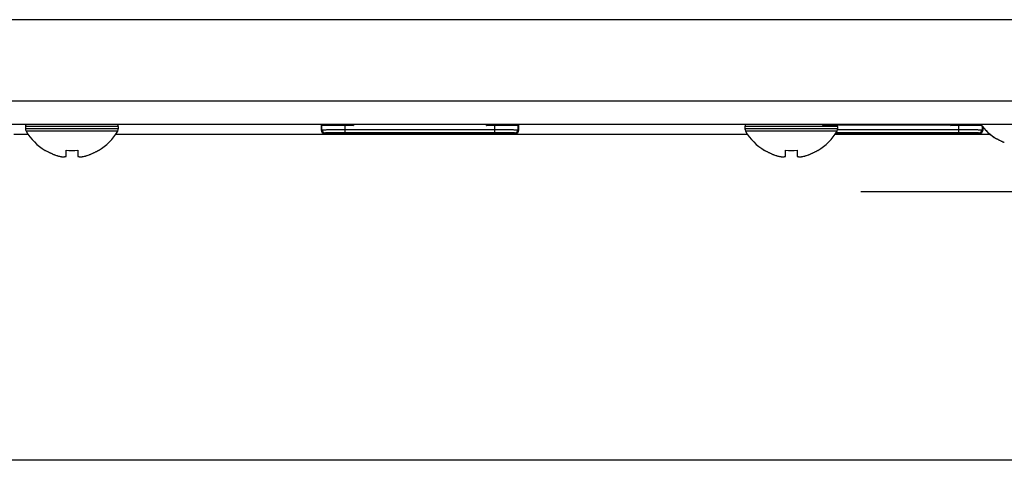
# Model space of a CAD drawing. Units: millimetres. Extents: x -1686 to 4120, y -1850 to 2563.
# Drawn here: x 666 to 751, y 1643 to 1681 of the extents above; entities that cross this region are included whole.
import ezdxf

# ---------------------------------------------------------------- set-up
doc = ezdxf.new("R2010")
doc.units = ezdxf.units.MM
doc.header["$LTSCALE"] = 65.395
doc.layers.get('0').update_dxf_attribs({"linetype": 'CONTINUOUS'})
doc.layers.add('ASSI', color=7, linetype='CONTINUOUS')
doc.layers.add('GEOM', color=7, linetype='CONTINUOUS')

msp = doc.modelspace()

# ---------------------------------------------------------------- linework, layer by layer
at = {"linetype": 'Continuous'}
for p, q in [((691.932, 1671.552), (691.879, 1671.605)), ((691.879, 1671.105), (691.879, 1671.605)), ((691.879, 1671.105), (691.932, 1671.158)), ((691.932, 1671.158), (691.932, 1671.552)), ((693.932, 1670.938), (693.932, 1671.655)), ((694.649, 1671.522), (693.932, 1671.522)), ((693.932, 1671.188), (706.827, 1671.188)), ((693.932, 1670.938), (706.827, 1670.938)), ((694.649, 1671.655), (694.649, 1671.522)), ((706.109, 1671.522), (706.109, 1671.655)), ((706.827, 1671.522), (706.109, 1671.522)), ((706.827, 1670.938), (706.827, 1671.655)), ((708.879, 1671.605), (708.826, 1671.552)), ((708.826, 1671.552), (708.826, 1671.158)), ((708.826, 1671.158), (708.879, 1671.105)), ((708.879, 1671.605), (708.879, 1671.105)), ((736.241, 1670.938), (746.827, 1670.938)), ((736.373, 1671.188), (746.827, 1671.188)), ((746.109, 1671.522), (746.109, 1671.555)), ((746.109, 1671.522), (746.176, 1671.555)), ((746.827, 1671.522), (746.109, 1671.522)), ((746.827, 1670.938), (746.827, 1671.555)), ((748.826, 1671.511), (748.826, 1671.158)), ((748.826, 1671.158), (748.879, 1671.105)), ((748.879, 1671.438), (748.879, 1671.105)), ((692.129, 1670.855), (692.182, 1670.908)), ((708.629, 1670.855), (692.129, 1670.855)), ((708.576, 1670.908), (708.629, 1670.855)), ((748.629, 1670.855), (736.182, 1670.855)), ((748.576, 1670.908), (748.629, 1670.855)), ((750.079, 1670.377), (750.079, 1670.41)), ((668.079, 1669.377), (668.079, 1669.41)), ((669.879, 1668.86), (669.879, 1669.41)), ((670.879, 1669.41), (670.879, 1668.86)), ((672.679, 1669.41), (672.679, 1669.377)), ((730.079, 1669.377), (730.079, 1669.41)), ((731.879, 1668.86), (731.879, 1669.41)), ((732.879, 1669.41), (732.879, 1668.86)), ((734.679, 1669.41), (734.679, 1669.377))]:
    msp.add_line(p, q, dxfattribs=at)
at = {"color": 1}
msp.add_line((738.379, 1665.855), (838.379, 1665.855), dxfattribs=at)
at = {"linetype": 'Continuous'}
for centre, radius, start, end in [((670.578, 1673.475), 4.8, 210.30118, 238.62729), ((670.181, 1673.475), 4.8, 301.37271, 329.69882), ((692.13, 1671.605), 0.251, 168.35055, 179.96263), ((692.129, 1671.105), 0.25, 180.00184, 269.99816), ((692.182, 1671.158), 0.25, 180.02748, 269.97252), ((708.576, 1671.158), 0.25, 270.02748, 359.97252), ((708.629, 1671.105), 0.25, 270.00184, 359.99816), ((708.628, 1671.605), 0.251, 0.03737, 11.64945), ((732.578, 1673.475), 4.8, 210.30118, 238.62729), ((732.181, 1673.475), 4.8, 301.37271, 329.69882), ((748.576, 1671.158), 0.25, 270.02748, 359.97252), ((748.629, 1671.105), 0.25, 270.00184, 359.99816), ((752.578, 1674.475), 4.8, 216.29801, 238.62729), ((752.566, 1674.463), 4.755, 238.46592, 241.0313), ((752.564, 1674.459), 4.75, 241.03163, 241.99262), ((752.563, 1674.457), 4.747, 241.99259, 243.31875), ((752.561, 1674.453), 4.744, 243.3188, 244.45978), ((752.559, 1674.45), 4.74, 244.45979, 245.42782), ((752.557, 1674.445), 4.735, 245.4278, 246.68253), ((752.555, 1674.441), 4.73, 246.68262, 247.45262), ((670.566, 1673.463), 4.755, 238.46592, 241.0313), ((670.564, 1673.459), 4.75, 241.03163, 241.99262), ((670.563, 1673.457), 4.747, 241.99259, 243.31875), ((670.379, 1673.175), 3.798, 262.43512, 277.56488), ((670.196, 1673.457), 4.747, 296.68125, 298.00741), ((670.195, 1673.459), 4.75, 298.00738, 298.96837), ((670.193, 1673.463), 4.755, 298.9687, 301.53408), ((732.566, 1673.463), 4.755, 238.46592, 241.0313), ((732.564, 1673.459), 4.75, 241.03163, 241.99262), ((732.563, 1673.457), 4.747, 241.99259, 243.31875), ((732.379, 1673.175), 3.798, 262.43512, 277.56488), ((732.196, 1673.457), 4.747, 296.68125, 298.00741), ((732.195, 1673.459), 4.75, 298.00738, 298.96837), ((732.193, 1673.463), 4.755, 298.9687, 301.53408), ((670.561, 1673.453), 4.744, 243.3188, 244.45978), ((670.559, 1673.45), 4.74, 244.45979, 245.42782), ((670.557, 1673.445), 4.735, 245.4278, 246.68253), ((670.555, 1673.441), 4.73, 246.68262, 247.45262), ((670.553, 1673.434), 4.723, 247.45244, 248.99746), ((670.55, 1673.427), 4.715, 248.99775, 249.4819), ((670.546, 1673.416), 4.704, 249.48126, 251.53441), ((670.54, 1673.398), 4.684, 251.53495, 252.62273), ((670.535, 1673.383), 4.669, 252.62279, 253.60512), ((670.526, 1673.353), 4.637, 253.60363, 255.68242), ((669.633, 1670.85), 2.006, 262.72591, 264.7415), ((669.631, 1670.828), 1.985, 264.74422, 265.39912), ((669.63, 1670.816), 1.973, 265.39843, 266.78331), ((669.63, 1670.805), 1.962, 266.78409, 267.62352), ((669.63, 1670.799), 1.955, 267.62337, 268.84548), ((669.629, 1670.794), 1.951, 268.84587, 270.92582), ((669.629, 1670.797), 1.953, 270.92611, 271.99638), ((669.629, 1670.803), 1.96, 271.99641, 273.02279), ((669.629, 1670.813), 1.97, 273.0233, 274.28602), ((669.628, 1670.826), 1.982, 274.28565, 275.13722), ((669.626, 1670.849), 2.005, 275.14015, 277.27441), ((671.133, 1670.849), 2.005, 262.72561, 264.85983), ((671.131, 1670.826), 1.982, 264.86274, 265.71439), ((671.13, 1670.813), 1.97, 265.71404, 266.97664), ((671.13, 1670.803), 1.959, 266.97715, 268.00366), ((671.129, 1670.797), 1.954, 268.00369, 269.07382), ((671.129, 1670.794), 1.95, 269.07411, 270.19949), ((671.129, 1670.795), 1.951, 270.19954, 271.15407), ((671.129, 1670.799), 1.955, 271.15446, 272.37669), ((671.129, 1670.805), 1.962, 272.37652, 273.21587), ((671.128, 1670.816), 1.973, 273.21665, 274.6016), ((671.127, 1670.829), 1.985, 274.6009, 275.25576), ((671.125, 1670.85), 2.006, 275.2585, 277.27409), ((670.233, 1673.353), 4.637, 284.31758, 286.39637), ((670.224, 1673.383), 4.669, 286.39488, 287.37721), ((670.219, 1673.398), 4.684, 287.37727, 288.46505), ((670.213, 1673.416), 4.704, 288.46559, 290.51874), ((670.209, 1673.427), 4.715, 290.5181, 291.00225), ((670.206, 1673.434), 4.723, 291.00254, 292.54756), ((670.204, 1673.441), 4.73, 292.54738, 293.31738), ((670.202, 1673.445), 4.735, 293.31747, 294.5722), ((670.2, 1673.45), 4.74, 294.57218, 295.5402), ((670.198, 1673.453), 4.744, 295.54022, 296.6812), ((732.561, 1673.453), 4.744, 243.3188, 244.45978), ((732.559, 1673.45), 4.74, 244.45979, 245.42782), ((732.557, 1673.445), 4.735, 245.4278, 246.68253), ((732.555, 1673.441), 4.73, 246.68262, 247.45262), ((732.553, 1673.434), 4.723, 247.45244, 248.99746), ((732.55, 1673.427), 4.715, 248.99775, 249.4819), ((732.546, 1673.416), 4.704, 249.48126, 251.53441), ((732.54, 1673.398), 4.684, 251.53495, 252.62273), ((732.535, 1673.383), 4.669, 252.62279, 253.60512), ((732.526, 1673.353), 4.637, 253.60363, 255.68242), ((731.633, 1670.85), 2.006, 262.72591, 264.7415), ((731.631, 1670.828), 1.985, 264.74422, 265.39912), ((731.63, 1670.816), 1.973, 265.39843, 266.78331), ((731.63, 1670.805), 1.962, 266.78409, 267.62352), ((731.63, 1670.799), 1.955, 267.62337, 268.84548), ((731.629, 1670.794), 1.951, 268.84587, 270.92582), ((731.629, 1670.797), 1.953, 270.92611, 271.99638), ((731.629, 1670.803), 1.96, 271.99641, 273.02279), ((731.629, 1670.813), 1.97, 273.0233, 274.28602), ((731.628, 1670.826), 1.982, 274.28565, 275.13722), ((731.626, 1670.849), 2.005, 275.14015, 277.27441), ((733.133, 1670.849), 2.005, 262.72561, 264.85983), ((733.131, 1670.826), 1.982, 264.86274, 265.71439), ((733.13, 1670.813), 1.97, 265.71404, 266.97664), ((733.13, 1670.803), 1.959, 266.97715, 268.00366), ((733.129, 1670.797), 1.954, 268.00369, 269.07382), ((733.129, 1670.794), 1.95, 269.07411, 270.19949), ((733.129, 1670.795), 1.951, 270.19954, 271.15407), ((733.129, 1670.799), 1.955, 271.15446, 272.37669), ((733.129, 1670.805), 1.962, 272.37652, 273.21587), ((733.128, 1670.816), 1.973, 273.21665, 274.6016), ((733.127, 1670.829), 1.985, 274.6009, 275.25576), ((733.125, 1670.85), 2.006, 275.2585, 277.27409), ((732.233, 1673.353), 4.637, 284.31758, 286.39637), ((732.224, 1673.383), 4.669, 286.39488, 287.37721), ((732.219, 1673.398), 4.684, 287.37727, 288.46505), ((732.213, 1673.416), 4.704, 288.46559, 290.51874), ((732.209, 1673.427), 4.715, 290.5181, 291.00225), ((732.206, 1673.434), 4.723, 291.00254, 292.54756), ((732.204, 1673.441), 4.73, 292.54738, 293.31738), ((732.202, 1673.445), 4.735, 293.31747, 294.5722), ((732.2, 1673.45), 4.74, 294.57218, 295.5402), ((732.198, 1673.453), 4.744, 295.54022, 296.6812)]:
    msp.add_arc(centre, radius, start, end, dxfattribs=at)
for points in [[(691.932, 1671.552), (691.932, 1671.588), (691.94, 1671.624), (691.955, 1671.657)], [(708.826, 1671.552), (708.826, 1671.588), (708.818, 1671.624), (708.804, 1671.657)]]:
    msp.add_open_spline(points, degree=3, dxfattribs=at)
for points, knots in [([(693.932, 1671.522), (693.803, 1671.522), (693.551, 1671.523), (693.184, 1671.524), (692.846, 1671.527), (692.587, 1671.53), (692.403, 1671.533), (692.287, 1671.536), (692.185, 1671.538), (692.1, 1671.541), (692.033, 1671.543), (691.987, 1671.546), (691.96, 1671.548), (691.947, 1671.549), (691.938, 1671.551), (691.933, 1671.552), (691.932, 1671.552)], [0, 0, 0, 0, 0.192908, 0.378569, 0.550004, 0.70077, 0.766593, 0.825205, 0.876043, 0.918642, 0.952592, 0.977591, 0.986654, 0.993405, 0.997842, 1, 1, 1, 1]), ([(691.932, 1671.158), (691.933, 1671.159), (691.938, 1671.16), (691.947, 1671.162), (691.96, 1671.163), (691.987, 1671.165), (692.033, 1671.168), (692.1, 1671.17), (692.185, 1671.173), (692.287, 1671.175), (692.403, 1671.178), (692.587, 1671.181), (692.846, 1671.184), (693.184, 1671.186), (693.551, 1671.188), (693.803, 1671.188), (693.932, 1671.188)], [0, 0, 0, 0, 0.002158, 0.006595, 0.013346, 0.022409, 0.047408, 0.081358, 0.123957, 0.174795, 0.233407, 0.29923, 0.449996, 0.621431, 0.807092, 1, 1, 1, 1]), ([(692.182, 1670.908), (692.183, 1670.909), (692.187, 1670.91), (692.195, 1670.912), (692.207, 1670.913), (692.23, 1670.915), (692.27, 1670.918), (692.329, 1670.92), (692.404, 1670.923), (692.492, 1670.925), (692.594, 1670.928), (692.755, 1670.931), (692.981, 1670.934), (693.278, 1670.936), (693.599, 1670.938), (693.82, 1670.938), (693.932, 1670.938)], [0, 0, 0, 0, 0.002198, 0.006652, 0.013413, 0.022483, 0.047491, 0.081445, 0.124045, 0.174879, 0.233487, 0.299304, 0.450055, 0.621472, 0.807112, 1, 1, 1, 1]), ([(694.375, 1671.656), (694.397, 1671.645), (694.49, 1671.602), (694.581, 1671.557), (694.649, 1671.522)], [0, 0, 0, 0, 0.24646, 1, 1, 1, 1]), ([(706.109, 1671.522), (706.132, 1671.534), (706.223, 1671.579), (706.315, 1671.624), (706.384, 1671.656)], [0, 0, 0, 0, 0.252493, 1, 1, 1, 1]), ([(708.826, 1671.552), (708.825, 1671.552), (708.821, 1671.551), (708.812, 1671.549), (708.799, 1671.548), (708.772, 1671.546), (708.726, 1671.543), (708.659, 1671.541), (708.574, 1671.538), (708.472, 1671.536), (708.355, 1671.533), (708.172, 1671.53), (707.913, 1671.527), (707.575, 1671.524), (707.208, 1671.523), (706.955, 1671.522), (706.827, 1671.522)], [0, 0, 0, 0, 0.002158, 0.006595, 0.013346, 0.022409, 0.047408, 0.081358, 0.123957, 0.174795, 0.233407, 0.29923, 0.449996, 0.621431, 0.807092, 1, 1, 1, 1]), ([(706.827, 1671.188), (706.955, 1671.188), (707.208, 1671.188), (707.575, 1671.186), (707.913, 1671.184), (708.172, 1671.181), (708.355, 1671.178), (708.472, 1671.175), (708.574, 1671.173), (708.659, 1671.17), (708.726, 1671.168), (708.772, 1671.165), (708.799, 1671.163), (708.812, 1671.162), (708.821, 1671.16), (708.825, 1671.159), (708.826, 1671.158)], [0, 0, 0, 0, 0.192908, 0.378569, 0.550004, 0.70077, 0.766593, 0.825205, 0.876043, 0.918642, 0.952592, 0.977591, 0.986654, 0.993405, 0.997842, 1, 1, 1, 1]), ([(706.827, 1670.938), (706.939, 1670.938), (707.16, 1670.938), (707.481, 1670.936), (707.777, 1670.934), (708.004, 1670.931), (708.164, 1670.928), (708.267, 1670.925), (708.355, 1670.923), (708.43, 1670.92), (708.489, 1670.918), (708.528, 1670.915), (708.552, 1670.913), (708.564, 1670.912), (708.572, 1670.91), (708.576, 1670.909), (708.576, 1670.908)], [0, 0, 0, 0, 0.192888, 0.378528, 0.549945, 0.700696, 0.766513, 0.825121, 0.875955, 0.918555, 0.952509, 0.977517, 0.986587, 0.993348, 0.997802, 1, 1, 1, 1]), ([(748.808, 1671.549), (748.781, 1671.546), (748.706, 1671.542), (748.566, 1671.538), (748.371, 1671.533), (748.018, 1671.528), (747.498, 1671.524), (747.06, 1671.522), (746.827, 1671.522)], [0, 0, 0, 0, 0.040904, 0.112416, 0.212276, 0.337303, 0.646216, 1, 1, 1, 1]), ([(746.827, 1671.188), (746.955, 1671.188), (747.208, 1671.188), (747.575, 1671.186), (747.913, 1671.184), (748.172, 1671.181), (748.355, 1671.178), (748.472, 1671.175), (748.574, 1671.173), (748.659, 1671.17), (748.726, 1671.168), (748.772, 1671.165), (748.799, 1671.163), (748.812, 1671.162), (748.821, 1671.16), (748.825, 1671.159), (748.826, 1671.158)], [0, 0, 0, 0, 0.192908, 0.378569, 0.550004, 0.70077, 0.766593, 0.825205, 0.876043, 0.918642, 0.952592, 0.977591, 0.986654, 0.993405, 0.997842, 1, 1, 1, 1]), ([(746.827, 1670.938), (746.939, 1670.938), (747.16, 1670.938), (747.481, 1670.936), (747.777, 1670.934), (748.004, 1670.931), (748.164, 1670.928), (748.267, 1670.925), (748.355, 1670.923), (748.43, 1670.92), (748.489, 1670.918), (748.528, 1670.915), (748.552, 1670.913), (748.564, 1670.912), (748.572, 1670.91), (748.576, 1670.909), (748.576, 1670.908)], [0, 0, 0, 0, 0.192888, 0.378528, 0.549945, 0.700696, 0.766513, 0.825121, 0.875955, 0.918555, 0.952509, 0.977517, 0.986587, 0.993348, 0.997802, 1, 1, 1, 1])]:
    msp.add_open_spline(points, degree=3, knots=knots, dxfattribs=at)
at = {"layer": 'ASSI', "linetype": 'Continuous'}
for p, q in [((674.379, 1671.455), (666.379, 1671.455)), ((666.379, 1671.455), (666.379, 1671.255)), ((674.379, 1671.255), (666.379, 1671.255)), ((674.325, 1671.054), (666.434, 1671.054)), ((674.379, 1671.455), (674.379, 1671.255)), ((736.379, 1671.455), (728.379, 1671.455)), ((728.379, 1671.455), (728.379, 1671.255)), ((736.379, 1671.255), (728.379, 1671.255)), ((736.325, 1671.054), (728.434, 1671.054)), ((736.379, 1671.455), (736.379, 1671.255))]:
    msp.add_line(p, q, dxfattribs=at)
for centre, radius, start, end in [((666.779, 1671.455), 0.4, 149.36365, 180), ((666.779, 1671.255), 0.4, 180, 210.30118), ((670.578, 1673.475), 4.8, 210.30118, 238.62729), ((670.181, 1673.475), 4.8, 301.37271, 329.69882), ((673.979, 1671.455), 0.4, 0, 30.63635), ((673.979, 1671.255), 0.4, 329.69882, 0), ((728.779, 1671.455), 0.4, 149.36365, 180), ((728.779, 1671.255), 0.4, 180, 210.30118), ((732.578, 1673.475), 4.8, 210.30118, 238.62729), ((732.181, 1673.475), 4.8, 301.37271, 329.69882), ((735.979, 1671.255), 0.4, 329.69882, 0), ((735.979, 1671.455), 0.4, 0, 15), ((752.578, 1674.475), 4.8, 216.17515, 238.62729)]:
    msp.add_arc(centre, radius, start, end, dxfattribs=at)
at = {"layer": 'GEOM', "linetype": 'Continuous'}
for p, q in [((825.379, 1680.655), (25.379, 1680.655)), ((20.379, 1673.655), (830.379, 1673.655)), ((18.182, 1671.655), (832.577, 1671.655)), ((735.064, 1671.655), (735.064, 1671.555)), ((748.794, 1671.555), (735.064, 1671.555)), ((665.379, 1670.793), (666.623, 1670.793)), ((674.136, 1670.793), (728.623, 1670.793)), ((736.136, 1670.793), (749.523, 1670.793)), ((754.264, 1642.674), (216.057, 1642.674))]:
    msp.add_line(p, q, dxfattribs=at)

doc.saveas('drawing.dxf')
